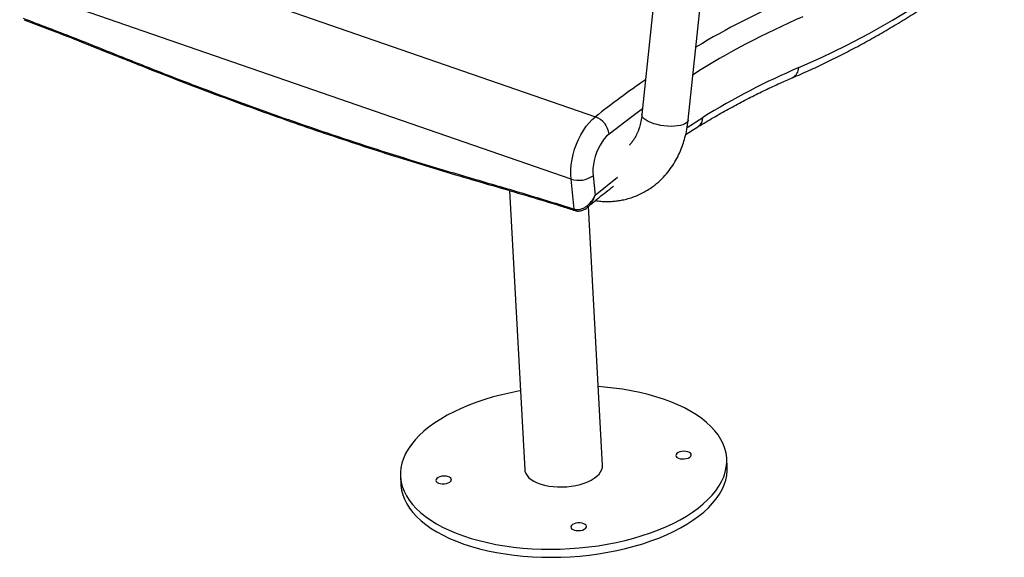
# Model space of a CAD drawing. Units: millimetres. Extents: x -472 to 216, y -308 to 623.
# Drawn here: x -465 to 168, y -308 to 37 of the extents above; entities that cross this region are included whole.
import ezdxf

# ---------------------------------------------------------------- set-up
doc = ezdxf.new("R2010")
doc.units = ezdxf.units.MM

msp = doc.modelspace()

# ---------------------------------------------------------------- linework, layer by layer
at = {"color": 7, "linetype": 'Continuous', "lineweight": 25}
for p, q in [((-448.74, 97.39), (-95.16, -25.03)), ((-53.99, 83.44), (-65.25, -23.5)), ((-35.47, -27.08), (-24.2, 79.85)), ((-110.84, -65.09), (-465.17, 57.59)), ((-398.42, 12.33), (-398.4, 12.32)), ((-36.18, -31.82), (-26.21, -25.44)), ((-96.7, -62.91), (-95.37, -75.47)), ((-171.51, -66.24), (-171.49, -66.25)), ((-108.8, -84.32), (-110.84, -65.09)), ((-95.37, -75.47), (-81.03, -63.88)), ((-150.32, -72.44), (-140.57, -251.81)), ((-108.8, -84.32), (-108.29, -84.47)), ((-90.65, -249.1), (-99.69, -82.69)), ((-10.48, -249.96), (-10.77, -244.76)), ((-220.46, -256.15), (-220.18, -261.35))]:
    msp.add_line(p, q, dxfattribs=at)
at = {"color": 7, "linetype": 'Continuous', "lineweight": 25, "flags": 128}
for points in [[(35.55, 6.6), (50.58, 13.3), (65.64, 20.62), (80.73, 28.57), (95.83, 37.14), (110.94, 46.32), (126.05, 56.11), (141.14, 66.49), (156.21, 77.47), (167.63, 86.2)], [(-110.84, -65.09), (-111.04, -62.14), (-110.99, -59.04), (-110.71, -55.82), (-110.2, -52.54), (-109.47, -49.22), (-108.51, -45.93), (-107.36, -42.69), (-106.02, -39.56), (-104.51, -36.56), (-102.85, -33.75), (-101.06, -31.16), (-99.16, -28.83), (-97.19, -26.78), (-95.16, -25.03)], [(-64.88, -19.95), (-72.59, -25.61), (-86.37, -36.16)], [(-38.96, -30.14), (-40.55, -30.59), (-42.38, -30.92), (-44.4, -31.11), (-46.55, -31.17), (-48.8, -31.09), (-51.08, -30.88), (-53.34, -30.53), (-55.54, -30.06), (-57.61, -29.48), (-59.51, -28.8), (-61.2, -28.04), (-62.63, -27.21), (-63.78, -26.34), (-64.61, -25.44), (-65.11, -24.55), (-65.26, -23.66), (-65.25, -23.5)], [(-35.47, -27.08), (-35.51, -27.35), (-35.88, -28.16), (-36.59, -28.91), (-37.62, -29.58), (-38.96, -30.14)], [(-86.37, -36.16), (-87.93, -37.54), (-89.43, -39.2), (-90.85, -41.11), (-92.17, -43.23), (-93.36, -45.53), (-94.41, -47.97), (-95.28, -50.49), (-95.97, -53.07), (-96.46, -55.64), (-96.75, -58.17), (-96.84, -60.6), (-96.7, -62.91)], [(-143.33, -201.15), (-143.66, -201.21), (-149.49, -202.34), (-155.21, -203.64), (-160.79, -205.1), (-166.21, -206.71), (-171.47, -208.47), (-176.54, -210.37), (-181.4, -212.41), (-186.04, -214.57), (-190.44, -216.86), (-194.58, -219.26), (-198.46, -221.77), (-202.06, -224.37), (-205.37, -227.06), (-208.37, -229.84), (-211.06, -232.68), (-213.43, -235.58), (-215.46, -238.53), (-217.16, -241.52), (-218.51, -244.54), (-219.52, -247.58), (-220.17, -250.63), (-220.47, -253.69), (-220.42, -256.73), (-220.01, -259.74), (-219.25, -262.73), (-218.13, -265.68), (-216.67, -268.57), (-214.87, -271.4), (-212.73, -274.17), (-210.27, -276.85), (-207.48, -279.44), (-204.38, -281.94), (-200.99, -284.32), (-197.3, -286.6), (-193.34, -288.75), (-189.11, -290.77), (-184.63, -292.65), (-179.93, -294.4), (-175, -295.99), (-169.87, -297.43), (-164.56, -298.71), (-159.08, -299.83), (-153.46, -300.78), (-147.71, -301.56), (-141.85, -302.17), (-135.9, -302.6), (-129.88, -302.85), (-123.82, -302.93), (-117.72, -302.83), (-111.62, -302.56), (-105.54, -302.1), (-99.48, -301.48), (-93.48, -300.68), (-87.56, -299.71), (-81.73, -298.57), (-76.02, -297.27), (-70.44, -295.81), (-65.01, -294.2), (-59.75, -292.44), (-54.69, -290.54), (-49.82, -288.5), (-45.19, -286.34), (-40.79, -284.05), (-36.64, -281.65), (-32.76, -279.14), (-32.76, -279.14)], [(-32.76, -279.14), (-29.16, -276.54), (-25.85, -273.85), (-22.85, -271.08), (-20.16, -268.24), (-17.8, -265.34), (-15.76, -262.38), (-14.06, -259.39), (-12.71, -256.37), (-11.7, -253.33), (-11.05, -250.28), (-10.75, -247.23), (-10.8, -244.19), (-11.21, -241.17), (-11.98, -238.18), (-13.09, -235.24), (-14.55, -232.34), (-16.35, -229.51), (-18.49, -226.75), (-20.96, -224.06), (-23.74, -221.47), (-26.84, -218.98), (-30.24, -216.59), (-33.93, -214.32), (-37.89, -212.16), (-42.11, -210.14), (-46.59, -208.26), (-51.3, -206.52), (-56.22, -204.92), (-61.35, -203.48), (-66.66, -202.2), (-72.14, -201.08), (-77.76, -200.13), (-83.51, -199.35), (-89.37, -198.75), (-93.4, -198.43)], [(-34.58, -243.83), (-33.9, -243.22), (-33.56, -242.55), (-33.59, -241.87), (-33.99, -241.24), (-34.72, -240.7), (-35.74, -240.29), (-36.96, -240.04), (-38.3, -239.97), (-39.65, -240.09), (-40.92, -240.38), (-42.02, -240.83), (-42.85, -241.4), (-43.36, -242.05), (-43.52, -242.73), (-43.3, -243.39), (-42.73, -243.98), (-41.85, -244.46), (-40.72, -244.79), (-39.43, -244.95), (-38.07, -244.93), (-36.75, -244.72), (-35.55, -244.35), (-34.58, -243.83)], [(-140.57, -251.81), (-140.43, -252.84), (-139.93, -254.28), (-139.09, -255.66), (-137.92, -256.96), (-136.44, -258.18), (-134.66, -259.29), (-132.62, -260.27), (-130.33, -261.12), (-127.84, -261.81), (-125.18, -262.35), (-122.39, -262.72), (-119.5, -262.92), (-116.55, -262.94), (-113.59, -262.79), (-110.67, -262.46), (-107.8, -261.97), (-105.05, -261.31), (-102.45, -260.5), (-100.03, -259.55), (-97.83, -258.48), (-95.89, -257.29)], [(-95.89, -257.29), (-94.21, -256), (-92.84, -254.64), (-91.79, -253.22), (-91.07, -251.76), (-90.7, -250.28), (-90.65, -249.1)], [(-32.48, -284.34), (-28.88, -281.74), (-25.57, -279.04), (-22.57, -276.27), (-19.88, -273.43), (-17.51, -270.53), (-15.48, -267.58), (-13.78, -264.59), (-12.43, -261.57), (-11.42, -258.53), (-10.77, -255.47), (-10.47, -252.42), (-10.48, -249.96)], [(-188.75, -259.81), (-188.07, -259.2), (-187.74, -258.53), (-187.77, -257.85), (-188.16, -257.22), (-188.9, -256.68), (-189.91, -256.27), (-191.13, -256.02), (-192.47, -255.95), (-193.83, -256.07), (-195.1, -256.36), (-196.19, -256.81), (-197.02, -257.38), (-197.54, -258.03), (-197.69, -258.71), (-197.48, -259.37), (-196.91, -259.96), (-196.02, -260.44), (-194.89, -260.77), (-193.6, -260.93), (-192.24, -260.91), (-190.92, -260.7), (-189.73, -260.33), (-188.75, -259.81)], [(-220.18, -261.35), (-220.14, -261.92), (-219.73, -264.94), (-218.97, -267.93), (-217.85, -270.87), (-216.39, -273.77), (-214.59, -276.6), (-212.45, -279.36), (-209.99, -282.05), (-207.2, -284.64), (-204.1, -287.13), (-200.7, -289.52), (-197.02, -291.79), (-193.05, -293.94), (-188.83, -295.97), (-184.35, -297.85), (-179.64, -299.59), (-174.72, -301.19), (-169.59, -302.63), (-164.28, -303.91), (-158.8, -305.03), (-153.18, -305.98), (-147.43, -306.76), (-141.57, -307.36), (-135.62, -307.79), (-129.6, -308.05), (-123.53, -308.13), (-117.44, -308.03), (-111.34, -307.75), (-105.25, -307.3), (-99.2, -306.67), (-93.2, -305.87), (-87.28, -304.9), (-81.45, -303.77), (-75.73, -302.47), (-70.15, -301.01), (-64.73, -299.4), (-59.47, -297.64), (-54.4, -295.74), (-49.54, -293.7), (-44.9, -291.53), (-40.5, -289.25), (-36.36, -286.85), (-32.48, -284.34)], [(-109.85, -287.13), (-110.53, -287.75), (-110.86, -288.42), (-110.83, -289.1), (-110.44, -289.73), (-109.7, -290.27), (-108.69, -290.68), (-107.47, -290.93), (-106.13, -291), (-104.77, -290.88), (-103.5, -290.59), (-102.41, -290.14), (-101.58, -289.57), (-101.06, -288.92), (-100.91, -288.24), (-101.12, -287.58), (-101.69, -286.99), (-102.58, -286.51), (-103.71, -286.17), (-105, -286.01), (-106.36, -286.04), (-107.68, -286.24), (-108.87, -286.62), (-109.85, -287.13)]]:
    msp.add_lwpolyline(points, dxfattribs=at)
at = {"color": 7, "linetype": 'Continuous', "lineweight": 25}
for centre, radius, start, end in [((226.91, -406.59), 498.02, 113.19794, 121.12756), ((237.67, -424.35), 504.7, 113.29622, 122.3539), ((-397.97, 13.12), 0.91, 174.03856, 240.37089), ((222.89, -430), 475.09, 113.22347, 121.62194), ((28.05, 6.76), 7.5, 296.52416, 358.8108), ((316.08, -547.9), 665.22, 124.73274, 128.18531), ((-99.89, -37.8), 13.61, 6.91503, 69.68844), ((-32.82, -25.87), 6.63, 304.51144, 3.71562), ((-105.93, -50.03), 15.84, 251.92775, 305.61595), ((-171.09, -65.26), 1.06, 181.37748, 246.84164), ((-107.75, -84.31), 1.05, 180.66298, 246.01162), ((-107.27, -84.48), 1.02, 179.79182, 245.68631)]:
    msp.add_arc(centre, radius, start, end, dxfattribs=at)
for points, knots in [([(31.4, 0.04), (33.23, 0.83), (38.53, 3.11), (47.31, 7.1), (57.74, 12.12), (68.18, 17.44), (78.63, 23.04), (89.09, 28.93), (99.54, 35.12), (109.99, 41.58), (120.44, 48.33), (130.87, 55.35), (141.29, 62.67), (149.11, 68.32), (153.44, 71.61), (154.32, 72.27)], [0, 0, 0, 0, 0.044787, 0.12959, 0.21441, 0.299255, 0.384121, 0.469005, 0.553905, 0.638818, 0.723741, 0.808672, 0.893609, 0.978551, 1, 1, 1, 1]), ([(-462.9, 38.28), (-452.24, 34.22), (-430.91, 26.1), (-409.55, 17.51), (-398.87, 13.21)], [0, 0, 0, 0, 0.4999409, 1, 1, 1, 1]), ([(-462.39, 37.37), (-456.37, 35.1), (-443.99, 30.42), (-424.42, 22.72), (-409.11, 16.6), (-400.17, 13), (-398.4, 12.29)], [0, 0, 0, 0, 0.282518, 0.581335, 0.917413, 1, 1, 1, 1]), ([(-398.87, 13.21), (-389.4, 9.43), (-370.44, 1.88), (-342.03, -8.94), (-313.66, -19.38), (-285.29, -29.4), (-256.95, -39.02), (-228.63, -48.21), (-200.35, -57.02), (-181.55, -62.53), (-172.15, -65.29)], [0, 0, 0, 0, 0.124756, 0.249511, 0.374364, 0.499217, 0.624363, 0.74951, 0.874755, 1, 1, 1, 1]), ([(-398.41, 12.36), (-394.73, 10.87), (-383.48, 6.32), (-364.7, -1), (-342.08, -9.62), (-319.5, -17.95), (-296.99, -26.02), (-274.55, -33.8), (-252.15, -41.32), (-229.76, -48.58), (-207.38, -55.57), (-187.95, -61.46), (-176.01, -64.91), (-171.5, -66.21)], [0, 0, 0, 0, 0.048419, 0.147805, 0.247142, 0.346362, 0.445402, 0.544217, 0.64293, 0.741781, 0.840825, 0.940001, 1, 1, 1, 1]), ([(-29.06, -31.33), (-27.38, -30.32), (-22.53, -27.37), (-14.5, -22.71), (-4.97, -17.44), (4.54, -12.46), (14.04, -7.77), (22.99, -3.6), (28.77, -1.1), (31.4, 0.04)], [0, 0, 0, 0, 0.082611, 0.23977, 0.396942, 0.554141, 0.711371, 0.868642, 1, 1, 1, 1]), ([(-65.25, -23.51), (-65.45, -25.06), (-65.82, -27.88), (-66.74, -31.4), (-67.62, -33.97), (-68.42, -35.87), (-69.19, -37.45), (-70.17, -39.19), (-71.43, -41.06), (-72.54, -42.49), (-73.2, -43.13), (-73.32, -43.24)], [0, 0, 0, 0, 0.187351, 0.341449, 0.459274, 0.544509, 0.626843, 0.710813, 0.839622, 0.971665, 1, 1, 1, 1]), ([(-95.16, -78.91), (-94.02, -79.06), (-91.74, -79.35), (-88.58, -79.48), (-85.48, -79.44), (-82.42, -79.22), (-79.23, -78.79), (-75.82, -78.11), (-72.13, -77.08), (-68.39, -75.68), (-64.9, -74.04), (-61.51, -72.13), (-57.67, -69.53), (-53.53, -66.05), (-49.56, -61.84), (-46.23, -57.49), (-43.45, -53.01), (-41, -48.19), (-39.05, -43.31), (-37.48, -38.2), (-36.24, -32.99), (-35.74, -29.13), (-35.47, -27.09)], [0, 0, 0, 0, 0.039235, 0.078125, 0.108471, 0.146206, 0.182779, 0.219474, 0.267159, 0.31684, 0.359928, 0.40171, 0.451583, 0.520339, 0.586627, 0.649303, 0.7068, 0.763808, 0.829128, 0.878398, 0.935605, 1, 1, 1, 1]), ([(-37.13, -36.41), (-35.79, -35.54), (-33.09, -33.8), (-30.41, -32.18), (-29.06, -31.37)], [0, 0, 0, 0, 0.498487, 1, 1, 1, 1]), ([(-172.15, -65.29), (-161.62, -68.34), (-140.53, -74.45), (-119.38, -81.03), (-108.8, -84.32)], [0, 0, 0, 0, 0.499961, 1, 1, 1, 1]), ([(-171.49, -66.28), (-165.96, -67.87), (-153.8, -71.38), (-135.37, -76.84), (-119.81, -81.58), (-110.86, -84.44), (-108.19, -85.3)], [0, 0, 0, 0, 0.262747, 0.577326, 0.87365, 1, 1, 1, 1]), ([(-100.19, -83.11), (-99.31, -82.37), (-95.4, -79.02), (-89.85, -74.48), (-85.17, -70.79), (-83.54, -69.51)], [0, 0, 0, 0, 0.158131, 0.706555, 1, 1, 1, 1]), ([(-108.29, -84.47), (-107.52, -84.59), (-105.98, -84.82), (-103.22, -84.05), (-100.74, -82.55), (-98.63, -80.56), (-97.05, -78.58), (-96.06, -76.92), (-95.56, -75.89), (-95.43, -75.59), (-95.39, -75.5), (-95.37, -75.47), (-95.37, -75.47)], [0, 0, 0, 0, 0.153442, 0.302659, 0.512733, 0.654825, 0.797069, 0.942733, 0.983061, 0.994975, 0.998862, 1, 1, 1, 1]), ([(-100.02, -82.93), (-99.89, -82.84), (-99.13, -82.32), (-98.03, -80.85), (-96.68, -78.78), (-95.89, -77), (-95.51, -75.91), (-95.41, -75.6), (-95.38, -75.5), (-95.37, -75.47), (-95.37, -75.47)], [0, 0, 0, 0, 0.057402, 0.328011, 0.607391, 0.890247, 0.967606, 0.990396, 0.997798, 1, 1, 1, 1]), ([(-108.19, -85.26), (-108.04, -85.31), (-107.88, -85.37), (-107.7, -85.4), (-107.69, -85.41)], [0, 0, 0, 0, 0.933986, 1, 1, 1, 1]), ([(-107.69, -85.38), (-107.56, -85.42), (-107, -85.61), (-105.93, -85.65), (-104.54, -85.5), (-103.13, -85.05), (-101.75, -84.33), (-100.68, -83.61), (-100.13, -83.09), (-99.99, -82.95)], [0, 0, 0, 0, 0.050124, 0.215239, 0.383686, 0.555678, 0.738488, 0.933589, 1, 1, 1, 1])]:
    msp.add_open_spline(points, degree=3, knots=knots, dxfattribs=at)

doc.saveas('drawing.dxf')
